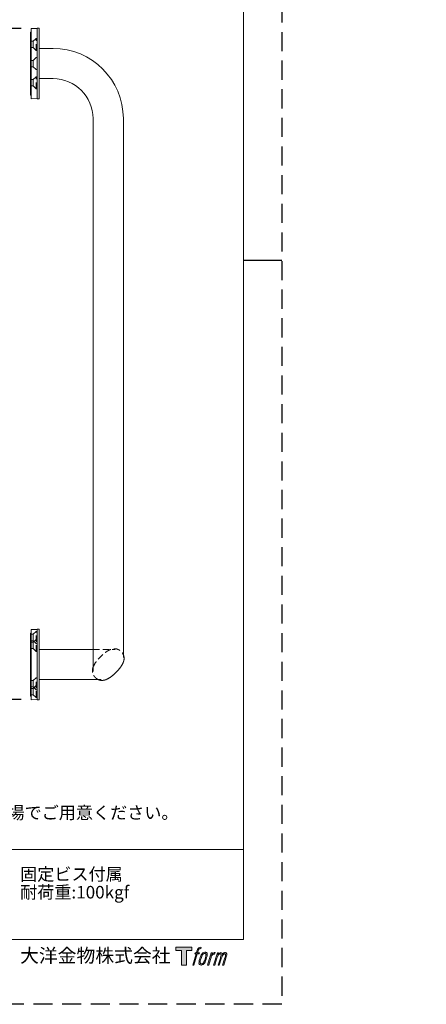
# Model space of a CAD drawing. Units: millimetres. Extents: x 0 to 1194, y 0 to 1485.
# Drawn here: x 789 to 1194, y 0 to 983 of the extents above; entities that cross this region are included whole.
import ezdxf

# ---------------------------------------------------------------- set-up
doc = ezdxf.new("R2010")
doc.units = ezdxf.units.MM
doc.header["$PDMODE"] = 1
doc.header["$PDSIZE"] = -2
doc.linetypes.add('DASHED', pattern=[19.05, 12.7, -6.35])
doc.linetypes.add('HIDDEN', pattern=[9.525, 6.35, -3.175])
for name, color, linetype, lineweight in [('HIDDEN', 252, 'HIDDEN', 13), ('MODEL', 7, 'Continuous', 20), ('TFORMLOGO', 7, 'Continuous', 20), ('テンプレート', 7, 'Continuous', 20), ('寸法', 3, 'Continuous', 13)]:
    doc.layers.add(name, color=color, linetype=linetype, lineweight=lineweight)
doc.layers.add('PRINT BORDER', color=4, linetype='Continuous', plot=False)
doc.layers.add('レイヤー 1', color=7, linetype='Continuous')
doc.styles.add('ＭＳ ゴシック', font='msgothic.ttc', dxfattribs={"bigfont": 'ＭＳ ゴシック'})
doc.dimstyles.new('tfrom線あり', dxfattribs={"dimtxt": 12, "dimasz": 3, "dimexe": 0, "dimexo": 10, "dimgap": 5, "dimtad": 1, "dimdec": 0, "dimzin": 11, "dimdsep": 46, "dimtxsty": 'ＭＳ ゴシック', "dimblk": 'DOT', "dimcen": 0, "dimazin": 0, "dimtfac": 1, "dimtdec": 1, "dimtix": 1, "dimtofl": 0, "dimtmove": 0, "dimatfit": 0, "dimldrblk": 'DOT', "dimfxl": 1, "dimfrac": 2, "dimtolj": 1, "dimtzin": 11, "dimarcsym": 0})

# ---------------------------------------------------------------- blocks, each defined once
blk = doc.blocks.new('block 5')
at = {"layer": 'レイヤー 1', "true_color": 0x221814}
h = blk.add_hatch(color=250, dxfattribs=at)
h.dxf.hatch_style = 2
edge = h.paths.add_edge_path()
edge.add_spline(control_points=[(100.5, 166.7), (102, 167.1), (104, 166.8), (104, 166.8), (104, 166.8), (103, 163.9), (103, 163.9), (103, 163.9), (101.1, 164.4), (99.6, 163.2), (98.4, 162.3), (97.7, 159.8), (97.4, 158.9), (97.4, 158.9), (96.1, 154.9), (96.1, 154.9), (96.1, 154.9), (100.3, 154.9), (100.3, 154.9), (100.3, 154.9), (99.6, 152.4), (99.6, 152.4), (99.6, 152.4), (95.4, 152.4), (95.4, 152.4), (95.4, 152.4), (87.8, 127.8), (87.8, 127.8), (87.8, 127.8), (85.4, 127.8), (85.4, 127.8), (85.4, 127.8), (93, 152.4), (93, 152.4), (93, 152.4), (89.9, 152.4), (89.9, 152.4), (89.9, 152.4), (90.5, 154.9), (90.5, 154.9), (90.5, 154.9), (93.7, 154.9), (93.7, 154.9), (93.7, 154.9), (94.8, 158.4), (94.8, 158.4), (95.7, 161.3), (96.5, 162.8), (97.2, 164), (97.8, 165.2), (99.1, 166.3), (100.5, 166.7)], knot_values=[0, 0, 0, 0, 1, 1, 1, 2, 2, 2, 3, 3, 3, 4, 4, 4, 5, 5, 5, 6, 6, 6, 7, 7, 7, 8, 8, 8, 9, 9, 9, 10, 10, 10, 11, 11, 11, 12, 12, 12, 13, 13, 13, 14, 14, 14, 15, 15, 15, 16, 16, 16, 17, 17, 17, 17], degree=3, periodic=0)
h = blk.add_hatch(color=250, dxfattribs=at)
h.dxf.hatch_style = 2
edge = h.paths.add_edge_path()
edge.add_spline(control_points=[(101.6, 132.8), (101.6, 134.7), (102.2, 138.1), (103.7, 142.5), (105.8, 148.6), (107.1, 150.8), (108.2, 151.9), (109.7, 153.5), (111.9, 153.5), (112.5, 153.5), (113.4, 153.3), (114.7, 152.8), (114.7, 150.8), (114.8, 149.1), (114.3, 145.9), (112.6, 140.9), (110.6, 135.2), (109.5, 132.9), (108.5, 131.9), (106.7, 130.1), (104.8, 130.2), (104.5, 130.2), (104.2, 130.2), (101.6, 130.6), (101.6, 132.8)], knot_values=[0, 0, 0, 0, 1, 1, 1, 2, 2, 2, 3, 3, 3, 4, 4, 4, 5, 5, 5, 6, 6, 6, 7, 7, 7, 8, 8, 8, 8], degree=3, periodic=0)
edge = h.paths.add_edge_path()
edge.add_spline(control_points=[(106.3, 153.4), (104.8, 151.5), (103.7, 149.9), (101.9, 144.6), (100.3, 139.8), (99.2, 136.3), (99.1, 132), (98.9, 128.9), (100.9, 127.8), (103.7, 127.8), (104.9, 127.8), (108, 127.9), (110.2, 130.6), (111.7, 132.5), (113.2, 134.5), (115.1, 140.9), (116.6, 146.4), (117.7, 149.9), (117.6, 151.9), (117.6, 151.9), (117.6, 151.9), (117.6, 151.9), (117.1, 155.2), (114.7, 155.9), (113.3, 155.9), (112, 155.9), (108.3, 156.1), (106.3, 153.4)], knot_values=[0, 0, 0, 0, 1, 1, 1, 2, 2, 2, 3, 3, 3, 4, 4, 4, 5, 5, 5, 6, 6, 6, 7, 7, 7, 8, 8, 8, 9, 9, 9, 9], degree=3, periodic=0)
h = blk.add_hatch(color=250, dxfattribs=at)
h.dxf.hatch_style = 2
edge = h.paths.add_edge_path()
edge.add_spline(control_points=[(126.4, 154.8), (126.4, 154.8), (128.8, 154.8), (128.8, 154.8), (128.8, 154.8), (127.7, 151.3), (127.7, 151.3), (128.6, 152.3), (129.9, 153.6), (131, 154.3), (132.7, 155.3), (133.7, 155.4), (134.7, 155.4), (134.7, 155.4), (133.7, 152), (133.7, 152), (133, 152.3), (130.9, 151.8), (129.7, 150.9), (128.7, 150.1), (127.9, 149.5), (127, 147.8), (126.2, 146.2), (125.5, 143.5), (124.3, 139.7), (124.3, 139.7), (120.6, 127.8), (120.6, 127.8), (120.6, 127.8), (118.2, 127.8), (118.2, 127.8), (118.2, 127.8), (126.4, 154.8), (126.4, 154.8)], knot_values=[0, 0, 0, 0, 1, 1, 1, 2, 2, 2, 3, 3, 3, 4, 4, 4, 5, 5, 5, 6, 6, 6, 7, 7, 7, 8, 8, 8, 9, 9, 9, 10, 10, 10, 11, 11, 11, 11], degree=3, periodic=0)
h = blk.add_hatch(color=250, dxfattribs=at)
h.dxf.hatch_style = 2
edge = h.paths.add_edge_path()
edge.add_spline(control_points=[(139.9, 154.8), (139.9, 154.8), (142, 154.8), (142, 154.8), (142, 154.8), (141, 151.3), (141, 151.3), (141.9, 152.8), (142.7, 153.4), (143.9, 154.3), (145, 155.1), (146.3, 155.3), (147.2, 155.3), (148.4, 155.3), (149.5, 155.1), (150.1, 153.8), (150.5, 152.8), (150.5, 152.7), (150.4, 150.8), (151.6, 152.8), (152.4, 153.6), (153.9, 154.5), (155.4, 155.3), (156.3, 155.4), (157.4, 155.2), (158.9, 155), (159.9, 154.4), (160.4, 152.8), (160.9, 151.1), (160.6, 150.2), (160, 147.6), (159.7, 146.4), (159.3, 144.9), (158.7, 143.2), (158.7, 143.2), (153.9, 127.8), (153.9, 127.8), (153.9, 127.8), (151.4, 127.8), (151.4, 127.8), (151.4, 127.8), (155.6, 141.3), (155.6, 141.3), (156.5, 144.1), (157.1, 146.2), (157.4, 147.4), (157.8, 149.1), (158, 149.6), (157.8, 150.8), (157.6, 151.8), (157.1, 152.6), (156.1, 152.6), (155.1, 152.6), (154.3, 152.4), (153.2, 151.3), (152, 150.1), (151.1, 148.8), (150.3, 147.2), (149.6, 145.7), (148.9, 143.7), (148.1, 141.3), (148.1, 141.3), (143.9, 127.8), (143.9, 127.8), (143.9, 127.8), (141.5, 127.8), (141.5, 127.8), (141.5, 127.8), (146.3, 143.2), (146.3, 143.2), (146.8, 144.8), (147.2, 146.2), (147.5, 147.2), (147.9, 149), (148, 150.2), (147.7, 151.3), (147.4, 152.4), (146.8, 152.7), (145.9, 152.7), (145.1, 152.7), (144.3, 152.3), (143.5, 151.7), (142.3, 150.8), (141.9, 150.1), (141.4, 149.3), (140.6, 148.2), (140.3, 147.5), (139.7, 145.8), (139.1, 144.2), (138.5, 142.3), (138.1, 141), (138.1, 141), (133.9, 127.8), (133.9, 127.8), (133.9, 127.8), (131.4, 127.8), (131.4, 127.8), (131.4, 127.8), (139.9, 154.8), (139.9, 154.8)], knot_values=[0, 0, 0, 0, 1, 1, 1, 2, 2, 2, 3, 3, 3, 4, 4, 4, 5, 5, 5, 6, 6, 6, 7, 7, 7, 8, 8, 8, 9, 9, 9, 10, 10, 10, 11, 11, 11, 12, 12, 12, 13, 13, 13, 14, 14, 14, 15, 15, 15, 16, 16, 16, 17, 17, 17, 18, 18, 18, 19, 19, 19, 20, 20, 20, 21, 21, 21, 22, 22, 22, 23, 23, 23, 24, 24, 24, 25, 25, 25, 26, 26, 26, 27, 27, 27, 28, 28, 28, 29, 29, 29, 30, 30, 30, 31, 31, 31, 32, 32, 32, 33, 33, 33, 33], degree=3, periodic=0)
at = {"layer": 'レイヤー 1', "lineweight": 0}
for points, knots in [([(100.5, 166.7), (102, 167.1), (104, 166.8), (104, 166.8), (104, 166.8), (103, 163.9), (103, 163.9), (103, 163.9), (101.1, 164.4), (99.6, 163.2), (98.4, 162.3), (97.7, 159.8), (97.4, 158.9), (97.4, 158.9), (96.1, 154.9), (96.1, 154.9), (96.1, 154.9), (100.3, 154.9), (100.3, 154.9), (100.3, 154.9), (99.6, 152.4), (99.6, 152.4), (99.6, 152.4), (95.4, 152.4), (95.4, 152.4), (95.4, 152.4), (87.8, 127.8), (87.8, 127.8), (87.8, 127.8), (85.4, 127.8), (85.4, 127.8), (85.4, 127.8), (93, 152.4), (93, 152.4), (93, 152.4), (89.9, 152.4), (89.9, 152.4), (89.9, 152.4), (90.5, 154.9), (90.5, 154.9), (90.5, 154.9), (93.7, 154.9), (93.7, 154.9), (93.7, 154.9), (94.8, 158.4), (94.8, 158.4), (95.7, 161.3), (96.5, 162.8), (97.2, 164), (97.8, 165.2), (99.1, 166.3), (100.5, 166.7)], [0, 0, 0, 0, 1, 1, 1, 2, 2, 2, 3, 3, 3, 4, 4, 4, 5, 5, 5, 6, 6, 6, 7, 7, 7, 8, 8, 8, 9, 9, 9, 10, 10, 10, 11, 11, 11, 12, 12, 12, 13, 13, 13, 14, 14, 14, 15, 15, 15, 16, 16, 16, 17, 17, 17, 17]), ([(106.3, 153.4), (104.8, 151.5), (103.7, 149.9), (101.9, 144.6), (100.3, 139.8), (99.2, 136.3), (99.1, 132), (98.9, 128.9), (100.9, 127.8), (103.7, 127.8), (104.9, 127.8), (108, 127.9), (110.2, 130.6), (111.7, 132.5), (113.2, 134.5), (115.1, 140.9), (116.6, 146.4), (117.7, 149.9), (117.6, 151.9), (117.6, 151.9), (117.6, 151.9), (117.6, 151.9), (117.1, 155.2), (114.7, 155.9), (113.3, 155.9), (112, 155.9), (108.3, 156.1), (106.3, 153.4)], [0, 0, 0, 0, 1, 1, 1, 2, 2, 2, 3, 3, 3, 4, 4, 4, 5, 5, 5, 6, 6, 6, 7, 7, 7, 8, 8, 8, 9, 9, 9, 9]), ([(101.6, 132.8), (101.6, 134.7), (102.2, 138.1), (103.7, 142.5), (105.8, 148.6), (107.1, 150.8), (108.2, 151.9), (109.7, 153.5), (111.9, 153.5), (112.5, 153.5), (113.4, 153.3), (114.7, 152.8), (114.7, 150.8), (114.8, 149.1), (114.3, 145.9), (112.6, 140.9), (110.6, 135.2), (109.5, 132.9), (108.5, 131.9), (106.7, 130.1), (104.8, 130.2), (104.5, 130.2), (104.2, 130.2), (101.6, 130.6), (101.6, 132.8)], [0, 0, 0, 0, 1, 1, 1, 2, 2, 2, 3, 3, 3, 4, 4, 4, 5, 5, 5, 6, 6, 6, 7, 7, 7, 8, 8, 8, 8]), ([(126.4, 154.8), (126.4, 154.8), (128.8, 154.8), (128.8, 154.8), (128.8, 154.8), (127.7, 151.3), (127.7, 151.3), (128.6, 152.3), (129.9, 153.6), (131, 154.3), (132.7, 155.3), (133.7, 155.4), (134.7, 155.4), (134.7, 155.4), (133.7, 152), (133.7, 152), (133, 152.3), (130.9, 151.8), (129.7, 150.9), (128.7, 150.1), (127.9, 149.5), (127, 147.8), (126.2, 146.2), (125.5, 143.5), (124.3, 139.7), (124.3, 139.7), (120.6, 127.8), (120.6, 127.8), (120.6, 127.8), (118.2, 127.8), (118.2, 127.8), (118.2, 127.8), (126.4, 154.8), (126.4, 154.8)], [0, 0, 0, 0, 1, 1, 1, 2, 2, 2, 3, 3, 3, 4, 4, 4, 5, 5, 5, 6, 6, 6, 7, 7, 7, 8, 8, 8, 9, 9, 9, 10, 10, 10, 11, 11, 11, 11]), ([(139.9, 154.8), (139.9, 154.8), (142, 154.8), (142, 154.8), (142, 154.8), (141, 151.3), (141, 151.3), (141.9, 152.8), (142.7, 153.4), (143.9, 154.3), (145, 155.1), (146.3, 155.3), (147.2, 155.3), (148.4, 155.3), (149.5, 155.1), (150.1, 153.8), (150.5, 152.8), (150.5, 152.7), (150.4, 150.8), (151.6, 152.8), (152.4, 153.6), (153.9, 154.5), (155.4, 155.3), (156.3, 155.4), (157.4, 155.2), (158.9, 155), (159.9, 154.4), (160.4, 152.8), (160.9, 151.1), (160.6, 150.2), (160, 147.6), (159.7, 146.4), (159.3, 144.9), (158.7, 143.2), (158.7, 143.2), (153.9, 127.8), (153.9, 127.8), (153.9, 127.8), (151.4, 127.8), (151.4, 127.8), (151.4, 127.8), (155.6, 141.3), (155.6, 141.3), (156.5, 144.1), (157.1, 146.2), (157.4, 147.4), (157.8, 149.1), (158, 149.6), (157.8, 150.8), (157.6, 151.8), (157.1, 152.6), (156.1, 152.6), (155.1, 152.6), (154.3, 152.4), (153.2, 151.3), (152, 150.1), (151.1, 148.8), (150.3, 147.2), (149.6, 145.7), (148.9, 143.7), (148.1, 141.3), (148.1, 141.3), (143.9, 127.8), (143.9, 127.8), (143.9, 127.8), (141.5, 127.8), (141.5, 127.8), (141.5, 127.8), (146.3, 143.2), (146.3, 143.2), (146.8, 144.8), (147.2, 146.2), (147.5, 147.2), (147.9, 149), (148, 150.2), (147.7, 151.3), (147.4, 152.4), (146.8, 152.7), (145.9, 152.7), (145.1, 152.7), (144.3, 152.3), (143.5, 151.7), (142.3, 150.8), (141.9, 150.1), (141.4, 149.3), (140.6, 148.2), (140.3, 147.5), (139.7, 145.8), (139.1, 144.2), (138.5, 142.3), (138.1, 141), (138.1, 141), (133.9, 127.8), (133.9, 127.8), (133.9, 127.8), (131.4, 127.8), (131.4, 127.8), (131.4, 127.8), (139.9, 154.8), (139.9, 154.8)], [0, 0, 0, 0, 1, 1, 1, 2, 2, 2, 3, 3, 3, 4, 4, 4, 5, 5, 5, 6, 6, 6, 7, 7, 7, 8, 8, 8, 9, 9, 9, 10, 10, 10, 11, 11, 11, 12, 12, 12, 13, 13, 13, 14, 14, 14, 15, 15, 15, 16, 16, 16, 17, 17, 17, 18, 18, 18, 19, 19, 19, 20, 20, 20, 21, 21, 21, 22, 22, 22, 23, 23, 23, 24, 24, 24, 25, 25, 25, 26, 26, 26, 27, 27, 27, 28, 28, 28, 29, 29, 29, 30, 30, 30, 31, 31, 31, 32, 32, 32, 33, 33, 33, 33])]:
    blk.add_open_spline(points, degree=3, knots=knots, dxfattribs=at)
blk = doc.blocks.new('block 4')
at = {"layer": 'レイヤー 1', "true_color": 0x221814}
h = blk.add_hatch(color=250, dxfattribs=at)
h.dxf.hatch_style = 2
h.paths.add_polyline_path([(83.8, 167.6), (83.8, 159.8), (71.4, 159.8), (71.4, 127.8), (60.4, 127.8), (60.4, 159.8), (48.2, 159.8), (48.2, 167.6)])
at = {"layer": 'レイヤー 1', "lineweight": 0}
blk.add_lwpolyline([(83.8, 167.6), (83.8, 159.8), (71.4, 159.8), (71.4, 127.8), (60.4, 127.8), (60.4, 159.8), (48.2, 159.8), (48.2, 167.6), (83.8, 167.6)], dxfattribs=at)
at = {"layer": 'レイヤー 1'}
blk.add_blockref('block 5', (0, 0), dxfattribs=at)
blk = doc.blocks.new('block 3')
at = {"layer": 'レイヤー 1'}
blk.add_blockref('block 4', (0, 0), dxfattribs=at)
blk = doc.blocks.new('block 2')
at = {"layer": 'TFORMLOGO'}
blk.add_blockref('block 3', (0, 0), dxfattribs=at)
blk = doc.blocks.new('名称未設定-1')
at = {"layer": 'TFORMLOGO'}
blk.add_blockref('block 2', (0, 0), dxfattribs=at)
blk = doc.blocks.new('_DOT')
at = {"color": 0, "linetype": 'ByBlock', "lineweight": -2}
blk.add_line((-0.5, 0), (-1, 0), dxfattribs=at)
at = {"color": 0, "linetype": 'ByBlock', "lineweight": -2, "const_width": 0.5}
blk.add_lwpolyline([(-0.25, 0, 1), (0.25, 0, 1)], format="xyb", close=True, dxfattribs=at)
blk = doc.blocks.new('*D31')
at = {"layer": 'Defpoints', "color": 0, "transparency": 16777216}
for p in [(800.06, 974.32), (739.63, 304.32), (800.06, 304.32)]:
    blk.add_point(p, dxfattribs=at)
at = {"layer": '寸法', "color": 0, "lineweight": -2, "transparency": 16777216}
for p, q in [((790.06, 974.32), (739.63, 974.32)), ((739.63, 971.32), (739.63, 307.32)), ((790.06, 304.32), (739.63, 304.32))]:
    blk.add_line(p, q, dxfattribs=at)
at = {"layer": '寸法', "color": 0, "lineweight": -2, "transparency": 16777216, "xscale": 3, "yscale": 3, "zscale": 3}
for p, rotation in [((739.63, 974.32), 90), ((739.63, 304.32), 270)]:
    blk.add_blockref('_DOT', p, dxfattribs=dict(at, rotation=rotation))
at = {"layer": '寸法', "color": 0, "transparency": 16777216, "insert": (728.63, 639.32), "char_height": 12, "attachment_point": 5, "rotation": 90, "style": 'ＭＳ ゴシック'}
blk.add_mtext('\\A1;670', dxfattribs=at)

msp = doc.modelspace()

# ---------------------------------------------------------------- linework, layer by layer
at = {"layer": 'HIDDEN'}
for p, q in [((802.26, 961.46), (805.06, 964.26)), ((805.06, 964.26), (806.06, 964.26)), ((805.06, 952.26), (805.06, 964.26)), ((799.56, 961.46), (802.26, 961.46)), ((799.56, 955.06), (802.26, 955.06)), ((802.26, 955.06), (802.26, 961.46)), ((802.26, 955.06), (805.06, 952.26)), ((802.26, 942.37), (805.06, 945.17)), ((805.06, 952.26), (806.06, 952.26)), ((805.06, 945.17), (806.06, 945.17)), ((799.56, 942.37), (802.26, 942.37)), ((799.56, 935.97), (802.26, 935.97)), ((802.26, 935.97), (802.26, 942.37)), ((802.26, 935.97), (805.06, 933.17)), ((802.26, 923.27), (805.06, 926.07)), ((805.06, 933.17), (806.06, 933.17)), ((805.06, 926.07), (806.06, 926.07)), ((805.06, 914.07), (805.06, 926.07)), ((799.56, 923.27), (802.26, 923.27)), ((799.56, 916.87), (802.26, 916.87)), ((802.26, 916.87), (802.26, 923.27)), ((802.26, 916.87), (805.06, 914.07)), ((805.06, 914.07), (806.06, 914.07)), ((799.56, 369.37), (802.26, 369.37)), ((802.26, 369.37), (805.06, 372.17)), ((802.26, 362.97), (802.26, 369.37)), ((802.26, 361.46), (805.06, 364.26)), ((805.06, 372.17), (806.06, 372.17)), ((805.06, 352.26), (805.06, 372.17)), ((805.06, 364.26), (806.06, 364.26)), ((799.56, 362.97), (802.26, 362.97)), ((799.56, 361.46), (802.26, 361.46)), ((799.56, 355.06), (802.26, 355.06)), ((802.26, 362.97), (805.06, 360.17)), ((802.26, 355.06), (802.26, 361.46)), ((802.26, 355.06), (805.06, 352.26)), ((805.06, 360.17), (806.06, 360.17)), ((861.92, 354.23), (884.03, 354.23)), ((805.06, 352.26), (806.06, 352.26)), ((802.26, 323.27), (805.06, 326.07)), ((805.06, 326.07), (806.06, 326.07)), ((805.06, 306.17), (805.06, 326.07)), ((799.56, 323.27), (802.26, 323.27)), ((799.56, 316.87), (802.26, 316.87)), ((799.56, 315.37), (802.26, 315.37)), ((802.26, 316.87), (802.26, 323.27)), ((802.26, 315.37), (805.06, 318.17)), ((802.26, 316.87), (805.06, 314.07)), ((802.26, 308.97), (802.26, 315.37)), ((805.06, 318.17), (806.06, 318.17)), ((799.56, 308.97), (802.26, 308.97)), ((802.26, 308.97), (805.06, 306.17)), ((805.06, 314.07), (806.06, 314.07)), ((805.06, 306.17), (806.06, 306.17))]:
    msp.add_line(p, q, dxfattribs=at)
for points, knots in [([(861.92, 336.76), (862.77, 338.45), (864.41, 341.76), (868.09, 345.87), (871.72, 349.42), (874.98, 351.95), (878.09, 353.77), (881.39, 355.05), (885.15, 355.08), (888.19, 353.65), (890.04, 352.01), (891.33, 350.45), (891.82, 349.49), (892.06, 349.03)], [0, 0, 0, 0, 5.639003, 11.039134, 16.406094, 20.880198, 23.395283, 27.200567, 31.382357, 34.237635, 37.064339, 38.741987, 40.289674, 40.289674, 40.289674, 40.289674]), ([(867.1, 324.11), (866.38, 324.52), (865.04, 325.27), (863.35, 326.97), (862.04, 328.82), (861.32, 330.84), (861.1, 332.79), (861.27, 334.52), (861.61, 335.87), (861.85, 336.54), (861.92, 336.76)], [0, 0, 0, 0, 2.480545, 4.573626, 7.135665, 9.219108, 10.950042, 12.967466, 14.410039, 15.112041, 15.112041, 15.112041, 15.112041])]:
    msp.add_open_spline(points, degree=3, knots=knots, dxfattribs=at)
at = {"layer": 'MODEL', "linetype": 'Continuous'}
for p, q in [((800.06, 974.32), (806.06, 974.17)), ((800.06, 904.01), (800.06, 974.32)), ((806.06, 974.42), (808.06, 974.42)), ((806.06, 903.92), (806.06, 974.42)), ((808.06, 974.42), (808.06, 903.92)), ((799.56, 970.67), (799.56, 907.67)), ((800.06, 970.67), (799.56, 970.67)), ((808.06, 954.23), (821.99, 954.23)), ((808.06, 924.1), (821.99, 924.1)), ((800.06, 907.67), (799.56, 907.67)), ((800.06, 904.01), (806.06, 904.17)), ((806.06, 903.92), (808.06, 903.92)), ((861.92, 884.17), (861.92, 332.13)), ((892.06, 884.17), (892.06, 346.2)), ((800.06, 374.32), (806.06, 374.17)), ((800.06, 304.01), (800.06, 374.32)), ((806.06, 374.42), (808.06, 374.42)), ((806.06, 303.92), (806.06, 374.42)), ((808.06, 374.42), (808.06, 303.92)), ((799.56, 370.67), (799.56, 307.67)), ((800.06, 370.67), (799.56, 370.67)), ((808.06, 354.23), (861.92, 354.23)), ((892.71, 344.05), (892.68, 343.85)), ((892.74, 344.24), (892.71, 344.05)), ((892.76, 344.43), (892.74, 344.24)), ((892.78, 344.63), (892.76, 344.43)), ((892.8, 344.82), (892.78, 344.63)), ((892.81, 345.01), (892.8, 344.82)), ((892.81, 345.95), (892.82, 345.76)), ((892.82, 345.2), (892.81, 345.01)), ((892.82, 345.76), (892.82, 345.57)), ((892.82, 345.57), (892.82, 345.39)), ((892.82, 345.39), (892.82, 345.2)), ((887.49, 334.31), (887.28, 334.07)), ((887.69, 334.55), (887.49, 334.31)), ((887.88, 334.79), (887.69, 334.55)), ((888.08, 335.02), (887.88, 334.79)), ((888.27, 335.26), (888.08, 335.02)), ((888.45, 335.49), (888.27, 335.26)), ((888.63, 335.72), (888.45, 335.49)), ((888.81, 335.95), (888.63, 335.72)), ((888.99, 336.18), (888.81, 335.95)), ((889.16, 336.41), (888.99, 336.18)), ((889.32, 336.64), (889.16, 336.41)), ((889.49, 336.87), (889.32, 336.64)), ((889.64, 337.1), (889.49, 336.87)), ((889.8, 337.32), (889.64, 337.1)), ((889.95, 337.55), (889.8, 337.32)), ((890.1, 337.77), (889.95, 337.55)), ((890.24, 338), (890.1, 337.77)), ((890.38, 338.22), (890.24, 338)), ((890.51, 338.44), (890.38, 338.22)), ((890.65, 338.66), (890.51, 338.44)), ((890.77, 338.88), (890.65, 338.66)), ((890.9, 339.1), (890.77, 338.88)), ((891.02, 339.31), (890.9, 339.1)), ((891.13, 339.53), (891.02, 339.31)), ((891.25, 339.74), (891.13, 339.53)), ((891.35, 339.96), (891.25, 339.74)), ((891.46, 340.17), (891.35, 339.96)), ((891.56, 340.39), (891.46, 340.17)), ((891.66, 340.6), (891.56, 340.39)), ((891.75, 340.81), (891.66, 340.6)), ((891.84, 341.02), (891.75, 340.81)), ((891.92, 341.23), (891.84, 341.02)), ((892.01, 341.43), (891.92, 341.23)), ((892.08, 341.64), (892.01, 341.43)), ((892.16, 341.85), (892.08, 341.64)), ((892.23, 342.05), (892.16, 341.85)), ((892.29, 342.25), (892.23, 342.05)), ((892.35, 342.46), (892.29, 342.25)), ((892.41, 342.66), (892.35, 342.46)), ((892.47, 342.86), (892.41, 342.66)), ((892.52, 343.06), (892.47, 342.86)), ((892.56, 343.26), (892.52, 343.06)), ((892.61, 343.46), (892.56, 343.26)), ((892.65, 343.66), (892.61, 343.46)), ((892.68, 343.85), (892.65, 343.66)), ((875.39, 324.43), (875.18, 324.34)), ((875.6, 324.52), (875.39, 324.43)), ((875.81, 324.62), (875.6, 324.52)), ((876.03, 324.72), (875.81, 324.62)), ((876.24, 324.82), (876.03, 324.72)), ((876.45, 324.93), (876.24, 324.82)), ((876.67, 325.04), (876.45, 324.93)), ((876.88, 325.16), (876.67, 325.04)), ((877.1, 325.28), (876.88, 325.16)), ((877.32, 325.4), (877.1, 325.28)), ((877.53, 325.53), (877.32, 325.4)), ((877.75, 325.66), (877.53, 325.53)), ((877.97, 325.8), (877.75, 325.66)), ((878.19, 325.94), (877.97, 325.8)), ((878.42, 326.08), (878.19, 325.94)), ((878.64, 326.23), (878.42, 326.08)), ((878.86, 326.38), (878.64, 326.23)), ((879.09, 326.53), (878.86, 326.38)), ((879.31, 326.69), (879.09, 326.53)), ((879.54, 326.85), (879.31, 326.69)), ((879.77, 327.02), (879.54, 326.85)), ((880, 327.19), (879.77, 327.02)), ((880.23, 327.36), (880, 327.19)), ((880.46, 327.54), (880.23, 327.36)), ((880.69, 327.72), (880.46, 327.54)), ((880.92, 327.91), (880.69, 327.72)), ((881.16, 328.1), (880.92, 327.91)), ((881.39, 328.29), (881.16, 328.1)), ((881.62, 328.48), (881.39, 328.29)), ((881.86, 328.68), (881.62, 328.48)), ((882.1, 328.89), (881.86, 328.68)), ((882.34, 329.1), (882.1, 328.89)), ((882.58, 329.31), (882.34, 329.1)), ((882.82, 329.52), (882.58, 329.31)), ((883.06, 329.74), (882.82, 329.52)), ((883.3, 329.97), (883.06, 329.74)), ((883.54, 330.19), (883.3, 329.97)), ((883.79, 330.43), (883.54, 330.19)), ((884.03, 330.66), (883.79, 330.43)), ((884.28, 330.9), (884.03, 330.66)), ((884.52, 331.14), (884.28, 330.9)), ((884.77, 331.39), (884.52, 331.14)), ((885.02, 331.64), (884.77, 331.39)), ((885.26, 331.88), (885.02, 331.64)), ((885.5, 332.13), (885.26, 331.88)), ((885.74, 332.38), (885.5, 332.13)), ((885.97, 332.62), (885.74, 332.38)), ((886.2, 332.87), (885.97, 332.62)), ((886.42, 333.11), (886.2, 332.87)), ((886.64, 333.35), (886.42, 333.11)), ((886.86, 333.59), (886.64, 333.35)), ((887.07, 333.83), (886.86, 333.59)), ((887.28, 334.07), (887.07, 333.83)), ((808.06, 324.1), (869.96, 324.1)), ((867.27, 324.03), (867.1, 324.11)), ((867.44, 323.96), (867.27, 324.03)), ((867.61, 323.9), (867.44, 323.96)), ((867.78, 323.83), (867.61, 323.9)), ((867.95, 323.77), (867.78, 323.83)), ((868.12, 323.72), (867.95, 323.77)), ((868.3, 323.66), (868.12, 323.72)), ((868.47, 323.62), (868.3, 323.66)), ((868.65, 323.57), (868.47, 323.62)), ((868.83, 323.53), (868.65, 323.57)), ((869, 323.49), (868.83, 323.53)), ((869.18, 323.46), (869, 323.49)), ((869.36, 323.43), (869.18, 323.46)), ((869.54, 323.41), (869.36, 323.43)), ((869.72, 323.39), (869.54, 323.41)), ((869.9, 323.37), (869.72, 323.39)), ((870.09, 323.35), (869.9, 323.37)), ((870.27, 323.34), (870.09, 323.35)), ((870.46, 323.34), (870.27, 323.34)), ((870.64, 323.34), (870.46, 323.34)), ((870.83, 323.34), (870.64, 323.34)), ((871.02, 323.34), (870.83, 323.34)), ((871.21, 323.35), (871.02, 323.34)), ((871.4, 323.36), (871.21, 323.35)), ((871.59, 323.38), (871.4, 323.36)), ((871.78, 323.4), (871.59, 323.38)), ((871.97, 323.43), (871.78, 323.4)), ((872.17, 323.45), (871.97, 323.43)), ((872.36, 323.49), (872.17, 323.45)), ((872.56, 323.52), (872.36, 323.49)), ((872.75, 323.56), (872.56, 323.52)), ((872.95, 323.61), (872.75, 323.56)), ((873.15, 323.65), (872.95, 323.61)), ((873.35, 323.7), (873.15, 323.65)), ((873.55, 323.76), (873.35, 323.7)), ((873.75, 323.82), (873.55, 323.76)), ((873.95, 323.88), (873.75, 323.82)), ((874.15, 323.95), (873.95, 323.88)), ((874.36, 324.02), (874.15, 323.95)), ((874.56, 324.09), (874.36, 324.02)), ((874.77, 324.17), (874.56, 324.09)), ((874.98, 324.25), (874.77, 324.17)), ((875.18, 324.34), (874.98, 324.25)), ((800.06, 307.67), (799.56, 307.67)), ((800.06, 304.01), (806.06, 304.17)), ((806.06, 303.92), (808.06, 303.92))]:
    msp.add_line(p, q, dxfattribs=at)
at = {"layer": 'MODEL', "linetype": 'DASHED'}
for p, q in [((892.04, 349.09), (892.11, 348.92)), ((892.11, 348.92), (892.18, 348.75)), ((892.18, 348.75), (892.25, 348.58)), ((892.25, 348.58), (892.31, 348.41)), ((892.31, 348.41), (892.37, 348.24)), ((892.37, 348.24), (892.43, 348.07)), ((892.43, 348.07), (892.48, 347.9)), ((892.48, 347.9), (892.53, 347.73)), ((892.53, 347.73), (892.58, 347.55)), ((892.58, 347.55), (892.62, 347.38)), ((892.62, 347.38), (892.65, 347.2)), ((892.65, 347.2), (892.69, 347.03)), ((892.69, 347.03), (892.72, 346.85)), ((892.72, 346.85), (892.74, 346.67)), ((892.74, 346.67), (892.77, 346.49)), ((892.77, 346.49), (892.78, 346.31)), ((892.78, 346.31), (892.8, 346.13)), ((892.8, 346.13), (892.81, 345.95))]:
    msp.add_line(p, q, dxfattribs=at)
at = {"layer": 'MODEL', "linetype": 'Continuous'}
for radius in [70.07, 39.93]:
    msp.add_arc((821.99, 884.17), radius, 0, 90, dxfattribs=at)
at = {"layer": 'MODEL'}
for p in [(1093.47, 398.23), (1107.47, 398.23), (1180.16, 398.23), (1194.16, 398.23), (1079.09, 383.93), (1164.81, 383.93), (810.92, 368.36), (973.35, 368.36), (983.22, 368.36), (810.92, 361.36), (810.92, 361.36), (973.35, 319.36), (810.92, 301.36), (983.22, 301.36), (838.72, 286.36), (963.72, 286.36), (1079.09, 279.93), (1164.81, 279.93), (1093.47, 264.27), (1106.47, 264.27), (1180.16, 264.27), (1193.96, 264.27), (810.92, 201.01), (973.79, 184.01), (973.79, 166.01), (810.92, 149.01), (847.72, 138.08), (963.72, 138.08), (1104.76, 138.21), (1111.26, 138.21)]:
    msp.add_point(p, dxfattribs=at)
at = {"layer": 'PRINT BORDER'}
msp.add_line((1050, 742.5), (1011.73, 742.5), dxfattribs=at)
at = {"layer": 'PRINT BORDER', "linetype": 'HIDDEN', "ltscale": 3}
msp.add_lwpolyline([(1050, 0), (0, 0), (0, 1485), (1050, 1485)], close=True, dxfattribs=at)
at = {"layer": 'テンプレート'}
for p, q in [((1011.73, 64.55), (1011.73, 1446.73)), ((1011.73, 154.55), (38.27, 154.55)), ((1011.73, 64.55), (38.27, 64.55))]:
    msp.add_line(p, q, dxfattribs=at)

# ---------------------------------------------------------------- block references
at = {"layer": 'テンプレート', "xscale": 0.4524375, "yscale": 0.4524375, "zscale": 0.4524375}
msp.add_blockref('名称未設定-1', (922.6, -18.62), dxfattribs=at)

# ---------------------------------------------------------------- texts
at = {"layer": 'MODEL', "linetype": 'Continuous', "insert": (789.14, 136.16), "char_height": 12.5, "width": 147.8186, "attachment_point": 1, "line_spacing_factor": 0.864, "style": 'ＭＳ ゴシック'}
msp.add_mtext('固定ビス付属\\P耐荷重:100kgf', dxfattribs=at)
at = {"layer": 'テンプレート', "style": 'ＭＳ ゴシック'}
for s, height, p in [('別売のトルクスレンチ（TFM93-0003）をご購入いただくか、現場でご用意ください。', 12.5, (288.12, 185.06)), ('大洋金物株式会社  ', 13.75, (789.05, 41.79))]:
    msp.add_text(s, height=height, dxfattribs=at).set_placement(p)

# ---------------------------------------------------------------- dimensions: what is measured, and where the dimension line sits
at = {"layer": '寸法'}
dim = msp.add_linear_dim(base=(739.63, 304.32), p1=(800.06, 974.32), p2=(800.06, 304.32), angle=90, dimstyle='tfrom線あり', override={"dimlfac": 1, "dimpost": '<>'}, dxfattribs=at)
dim.commit()
dim.dimension.update_dxf_attribs({"geometry": '*D31', "text_midpoint": (728.63, 639.32)})

doc.saveas('drawing.dxf')
